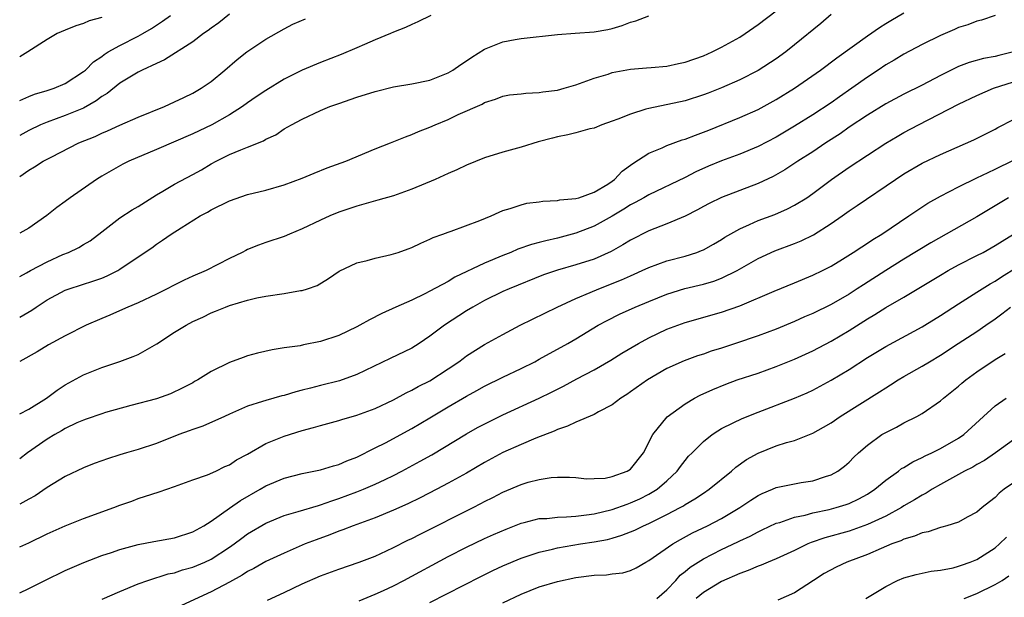
# Model space of a CAD drawing. Units: inches. Extents: x 2553000 to 2556000, y 1554000 to 1557000.
# Drawn here: x 2553000 to 2553108, y 1554363 to 1554427 of the extents above; entities that cross this region are included whole.
import ezdxf

# ---------------------------------------------------------------- set-up
doc = ezdxf.new("R2010")
doc.units = ezdxf.units.IN
doc.header["$MEASUREMENT"] = 0
doc.layers.add('LD25531554_2ft', color=253, linetype='Continuous')

msp = doc.modelspace()

# ---------------------------------------------------------------- linework, layer by layer
at = {"layer": 'LD25531554_2ft'}
for points, elevation in [([(2553000, 1554393.88), (2553001.33, 1554394.67), (2553001.8, 1554395), (2553003, 1554395.79), (2553005, 1554396.84), (2553005.44, 1554397), (2553008.13, 1554397.87), (2553009, 1554398.18), (2553009.59, 1554398.41), (2553010.77, 1554399), (2553011, 1554399.14), (2553013, 1554400.52), (2553014.5, 1554401.5), (2553015, 1554401.89), (2553015.67, 1554402.33), (2553016.61, 1554403), (2553017.7, 1554403.7), (2553019.79, 1554405), (2553020.59, 1554405.41), (2553021, 1554405.66), (2553023, 1554406.64), (2553025, 1554407.34), (2553027, 1554407.84), (2553029, 1554408.41), (2553031, 1554409.15), (2553032.3, 1554409.7), (2553033.74, 1554410.26), (2553035.79, 1554411), (2553039, 1554412.35), (2553040.66, 1554413), (2553042.31, 1554413.69), (2553043, 1554413.92), (2553043.74, 1554414.26), (2553045, 1554414.73), (2553045.57, 1554415), (2553047, 1554415.58), (2553048.11, 1554416.11), (2553050.73, 1554417.27), (2553051, 1554417.43), (2553052.18, 1554417.82), (2553053, 1554418.13), (2553053.73, 1554418.27), (2553055, 1554418.41), (2553055.52, 1554418.48), (2553057, 1554418.54), (2553057.4, 1554418.6), (2553059, 1554418.81), (2553059.73, 1554419), (2553061, 1554419.38), (2553063, 1554420.1), (2553064.57, 1554420.57), (2553065, 1554420.72), (2553067, 1554421.11), (2553068.75, 1554421.25), (2553069.28, 1554421.28), (2553071, 1554421.43), (2553072.27, 1554421.73), (2553073, 1554421.87), (2553075, 1554422.58), (2553075.96, 1554423), (2553077, 1554423.51), (2553079, 1554424.62), (2553079.59, 1554425), (2553081, 1554425.99), (2553083, 1554427.5)], 7280), ([(2553000, 1554383.28), (2553001, 1554383.78), (2553002.94, 1554385), (2553004.11, 1554385.89), (2553005, 1554386.47), (2553007, 1554387.56), (2553009, 1554388.37), (2553011, 1554389.03), (2553012.43, 1554389.57), (2553013, 1554389.81), (2553015.05, 1554390.95), (2553017, 1554392.26), (2553018.25, 1554393), (2553019, 1554393.41), (2553020.1, 1554393.9), (2553021, 1554394.35), (2553021.47, 1554394.53), (2553022.56, 1554395), (2553023, 1554395.17), (2553025, 1554395.77), (2553026, 1554396), (2553027, 1554396.2), (2553029, 1554396.48), (2553030.8, 1554396.8), (2553031, 1554396.82), (2553031.56, 1554397), (2553032.62, 1554397.38), (2553033.88, 1554398.12), (2553035.06, 1554398.94), (2553037, 1554399.84), (2553038.1, 1554400.1), (2553039, 1554400.35), (2553040.75, 1554400.75), (2553041, 1554400.82), (2553041.53, 1554401), (2553042.61, 1554401.39), (2553043, 1554401.54), (2553044, 1554402), (2553045, 1554402.44), (2553045.36, 1554402.64), (2553046.42, 1554403), (2553047, 1554403.23), (2553047.33, 1554403.33), (2553050.48, 1554404.48), (2553051.72, 1554405), (2553052.58, 1554405.42), (2553053, 1554405.58), (2553053.81, 1554405.81), (2553055, 1554406.23), (2553055.62, 1554406.38), (2553057, 1554406.55), (2553057.37, 1554406.63), (2553059, 1554406.7), (2553059.24, 1554406.76), (2553061, 1554406.9), (2553061.34, 1554407), (2553063, 1554407.6), (2553064.5, 1554408.5), (2553065, 1554408.82), (2553065.24, 1554409), (2553066.09, 1554409.91), (2553067.25, 1554410.75), (2553069, 1554411.88), (2553070.48, 1554412.48), (2553071, 1554412.72), (2553072.66, 1554413.34), (2553073, 1554413.42), (2553074.13, 1554413.87), (2553075, 1554414.17), (2553075.59, 1554414.41), (2553079, 1554415.8), (2553081, 1554416.69), (2553083, 1554417.76), (2553085, 1554419.01), (2553087.85, 1554421), (2553089.64, 1554422.36), (2553093, 1554424.77), (2553094.31, 1554425.69), (2553095, 1554426.1), (2553095.55, 1554426.45), (2553097, 1554427.3)], 7276), ([(2553023, 1554427.15), (2553021.83, 1554426.17), (2553021, 1554425.59), (2553020.67, 1554425.33), (2553020.16, 1554425), (2553019, 1554424.11), (2553015.89, 1554422.11), (2553015, 1554421.73), (2553013.44, 1554421), (2553013, 1554420.78), (2553011, 1554419.57), (2553009.58, 1554418.42), (2553009, 1554418.09), (2553008.39, 1554417.61), (2553007, 1554416.83), (2553005, 1554416), (2553003, 1554415.3), (2553002.3, 1554415), (2553001, 1554414.38), (2553000, 1554413.82)], 7288), ([(2553089, 1554427.1), (2553087.87, 1554426.13), (2553085, 1554423.77), (2553084.03, 1554423), (2553083, 1554422.24), (2553081, 1554420.94), (2553079, 1554419.93), (2553077, 1554419.05), (2553075.52, 1554418.48), (2553075, 1554418.27), (2553073, 1554417.64), (2553069, 1554416.8), (2553068.7, 1554416.7), (2553067, 1554416.18), (2553065.62, 1554415.62), (2553065, 1554415.39), (2553063.86, 1554415), (2553063, 1554414.64), (2553062.54, 1554414.54), (2553061, 1554414.11), (2553060.12, 1554413.88), (2553059, 1554413.68), (2553058.46, 1554413.54), (2553056.89, 1554413.11), (2553055, 1554412.53), (2553053, 1554412), (2553051, 1554411.39), (2553049, 1554410.56), (2553047.94, 1554410.06), (2553047, 1554409.66), (2553045.56, 1554409), (2553043, 1554407.92), (2553041, 1554407.21), (2553039.29, 1554406.71), (2553038.52, 1554406.52), (2553037, 1554406.08), (2553035, 1554405.41), (2553034.02, 1554405), (2553033, 1554404.53), (2553031, 1554403.57), (2553029.58, 1554403), (2553029, 1554402.75), (2553027, 1554402.09), (2553026.2, 1554401.8), (2553025, 1554401.32), (2553024.79, 1554401.21), (2553024.42, 1554401), (2553023, 1554400.31), (2553020.47, 1554399), (2553019, 1554398.37), (2553018.06, 1554397.94), (2553015, 1554396.42), (2553013, 1554395.47), (2553011.87, 1554395), (2553011.28, 1554394.72), (2553009.9, 1554394.1), (2553009, 1554393.76), (2553007.28, 1554393), (2553005, 1554391.83), (2553003.15, 1554390.85), (2553001.9, 1554390.1), (2553000, 1554389.01)], 7278), ([(2553000, 1554417.65), (2553001, 1554418.12), (2553001.63, 1554418.37), (2553003, 1554418.76), (2553003.78, 1554419), (2553005, 1554419.52), (2553007, 1554420.83), (2553007.21, 1554421), (2553008.08, 1554421.92), (2553009, 1554422.5), (2553009.28, 1554422.72), (2553009.72, 1554423), (2553011, 1554423.71), (2553013, 1554424.71), (2553013.51, 1554425), (2553014.45, 1554425.55), (2553015, 1554425.94), (2553015.65, 1554426.35), (2553016.54, 1554427)], 7290), ([(2553045.11, 1554427), (2553043.69, 1554426.31), (2553043, 1554426.02), (2553042.32, 1554425.68), (2553041, 1554425.15), (2553040.69, 1554425), (2553039, 1554424.32), (2553037.82, 1554423.82), (2553037, 1554423.45), (2553035.28, 1554422.72), (2553033, 1554421.84), (2553031, 1554420.99), (2553029, 1554419.99), (2553027, 1554418.77), (2553025.94, 1554418.06), (2553025, 1554417.41), (2553024.44, 1554417), (2553023, 1554416.09), (2553021.06, 1554415), (2553019, 1554414.01), (2553015, 1554412.27), (2553011.99, 1554411), (2553011.33, 1554410.67), (2553009, 1554409.35), (2553008.41, 1554409), (2553005.52, 1554407), (2553005, 1554406.59), (2553004.09, 1554405.91), (2553002.97, 1554405.03), (2553001, 1554403.65), (2553000, 1554403.09)], 7284), ([(2553107.02, 1554427), (2553105.52, 1554426.48), (2553105, 1554426.37), (2553104.02, 1554425.98), (2553103, 1554425.66), (2553102.55, 1554425.45), (2553101, 1554424.78), (2553099, 1554423.81), (2553097, 1554422.76), (2553095.91, 1554422.09), (2553095, 1554421.57), (2553094.17, 1554421), (2553093, 1554420.23), (2553091.3, 1554419), (2553089.93, 1554418.07), (2553089, 1554417.39), (2553087, 1554416.09), (2553085, 1554414.84), (2553083, 1554413.65), (2553081, 1554412.6), (2553079, 1554411.76), (2553077, 1554411.03), (2553075.56, 1554410.44), (2553074.18, 1554409.82), (2553073, 1554409.21), (2553069, 1554407.32), (2553068.47, 1554407), (2553067.53, 1554406.47), (2553067, 1554406.21), (2553066.27, 1554405.73), (2553065, 1554404.98), (2553063, 1554403.88), (2553061, 1554403.11), (2553059, 1554402.56), (2553057.72, 1554402.28), (2553057, 1554402.07), (2553056.14, 1554401.86), (2553054.66, 1554401.34), (2553053.86, 1554401), (2553053, 1554400.67), (2553051, 1554399.82), (2553047.74, 1554398.26), (2553047, 1554397.82), (2553045, 1554396.73), (2553044.45, 1554396.45), (2553043, 1554395.76), (2553041.27, 1554395), (2553039.72, 1554394.28), (2553038.39, 1554393.61), (2553037.33, 1554393), (2553037, 1554392.83), (2553035, 1554391.89), (2553033, 1554391.2), (2553031.15, 1554390.85), (2553030.75, 1554390.75), (2553029, 1554390.52), (2553027.69, 1554390.31), (2553026.07, 1554389.93), (2553025, 1554389.64), (2553024.52, 1554389.48), (2553023, 1554388.91), (2553021, 1554387.91), (2553019.53, 1554387), (2553019.18, 1554386.82), (2553019, 1554386.7), (2553017.88, 1554386.12), (2553016.54, 1554385.46), (2553015, 1554384.93), (2553012.19, 1554384.19), (2553009.42, 1554383.42), (2553009, 1554383.29), (2553007.31, 1554382.69), (2553007, 1554382.6), (2553006.28, 1554382.28), (2553005, 1554381.68), (2553004.59, 1554381.41), (2553003.85, 1554381), (2553003, 1554380.49), (2553000.84, 1554379), (2553000, 1554378.34)], 7274), ([(2553000, 1554398.34), (2553000.74, 1554398.74), (2553001.19, 1554399), (2553003, 1554399.96), (2553004.75, 1554400.75), (2553005.35, 1554401), (2553006.48, 1554401.52), (2553007, 1554401.85), (2553007.73, 1554402.27), (2553009, 1554403.27), (2553011, 1554404.78), (2553012.33, 1554405.67), (2553013, 1554406.04), (2553015, 1554407.31), (2553015.7, 1554407.7), (2553017, 1554408.48), (2553019, 1554409.54), (2553019.93, 1554410.07), (2553021, 1554410.7), (2553021.55, 1554411), (2553023, 1554411.73), (2553024.26, 1554412.26), (2553025, 1554412.54), (2553026.75, 1554413.25), (2553027, 1554413.42), (2553028.09, 1554413.91), (2553029, 1554414.54), (2553029.82, 1554415), (2553031, 1554415.63), (2553033, 1554416.56), (2553034.03, 1554417), (2553035, 1554417.34), (2553037, 1554418.02), (2553039, 1554418.66), (2553041, 1554419.16), (2553043, 1554419.5), (2553045, 1554419.91), (2553047, 1554420.69), (2553047.53, 1554421), (2553048.38, 1554421.62), (2553049, 1554422), (2553049.59, 1554422.41), (2553051, 1554423.29), (2553053, 1554424.1), (2553054.37, 1554424.37), (2553055, 1554424.47), (2553059, 1554424.92), (2553060.94, 1554425.06), (2553063, 1554425.18), (2553064.53, 1554425.47), (2553065, 1554425.58), (2553066.1, 1554425.9), (2553067, 1554426.27), (2553067.6, 1554426.4), (2553069, 1554426.96)], 7282), ([(2553009, 1554426.76), (2553007.61, 1554426.39), (2553007, 1554426.11), (2553006.15, 1554425.85), (2553005, 1554425.39), (2553004.12, 1554425), (2553003, 1554424.37), (2553000.89, 1554423), (2553000, 1554422.46)], 7292), ([(2553000, 1554409.33), (2553001, 1554410.01), (2553001.62, 1554410.38), (2553002.59, 1554411), (2553003.46, 1554411.46), (2553006.49, 1554413), (2553008.27, 1554413.73), (2553009, 1554414.09), (2553009.65, 1554414.35), (2553011, 1554414.97), (2553013, 1554415.83), (2553015.87, 1554417), (2553017, 1554417.52), (2553017.99, 1554418.01), (2553019, 1554418.47), (2553019.92, 1554419), (2553021, 1554419.73), (2553022.52, 1554421), (2553023.84, 1554422.16), (2553024.9, 1554423), (2553027, 1554424.4), (2553029, 1554425.54), (2553029.97, 1554426.03), (2553031.36, 1554426.64)], 7286), ([(2553109, 1554423), (2553107.39, 1554422.61), (2553107, 1554422.5), (2553105.72, 1554422.28), (2553104.16, 1554421.84), (2553103, 1554421.39), (2553101, 1554420.41), (2553099, 1554419.35), (2553097, 1554418.36), (2553095, 1554417.31), (2553093, 1554416.07), (2553091, 1554414.72), (2553090, 1554414), (2553088.44, 1554413), (2553087, 1554412.04), (2553085.35, 1554411), (2553083.93, 1554410.07), (2553082.66, 1554409.34), (2553081, 1554408.55), (2553077, 1554407.01), (2553075.65, 1554406.35), (2553075, 1554406.02), (2553074.34, 1554405.66), (2553073, 1554404.98), (2553071, 1554404.12), (2553069, 1554403.35), (2553067, 1554402.34), (2553066.18, 1554401.82), (2553064.9, 1554401.1), (2553063, 1554400.27), (2553061, 1554399.62), (2553059, 1554399.05), (2553057.47, 1554398.53), (2553053.68, 1554397), (2553053, 1554396.69), (2553051, 1554395.72), (2553049.69, 1554395), (2553049, 1554394.59), (2553046.59, 1554393), (2553045, 1554391.79), (2553043.81, 1554391), (2553043, 1554390.5), (2553040.63, 1554389.37), (2553037, 1554387.61), (2553035.09, 1554386.91), (2553033, 1554386.38), (2553031.89, 1554386.11), (2553031, 1554385.86), (2553030.3, 1554385.7), (2553029, 1554385.31), (2553028.75, 1554385.25), (2553027, 1554384.75), (2553026.62, 1554384.62), (2553025, 1554384.12), (2553023, 1554383.26), (2553022.48, 1554383), (2553020.08, 1554381.92), (2553019, 1554381.57), (2553018.58, 1554381.42), (2553017.45, 1554381), (2553015, 1554380.04), (2553013, 1554379.37), (2553011.72, 1554379), (2553011, 1554378.77), (2553009.64, 1554378.36), (2553009, 1554378.12), (2553008.17, 1554377.83), (2553007, 1554377.36), (2553005, 1554376.42), (2553003, 1554375.19), (2553001.7, 1554374.3), (2553001, 1554373.93), (2553000, 1554373.36)], 7272), ([(2553000, 1554368.68), (2553001, 1554369.14), (2553003, 1554370.1), (2553005, 1554371), (2553007, 1554371.81), (2553010.32, 1554373), (2553011, 1554373.27), (2553012.29, 1554373.71), (2553013, 1554373.99), (2553014.48, 1554374.48), (2553015.29, 1554374.71), (2553017, 1554375.29), (2553019, 1554376.04), (2553020.59, 1554376.59), (2553021.51, 1554377), (2553022.51, 1554377.49), (2553023, 1554377.68), (2553023.78, 1554378.22), (2553025, 1554378.87), (2553027, 1554380.01), (2553029, 1554380.83), (2553031, 1554381.45), (2553032.23, 1554381.77), (2553033, 1554382), (2553033.79, 1554382.21), (2553035, 1554382.56), (2553035.33, 1554382.67), (2553037, 1554383.14), (2553039, 1554383.85), (2553041, 1554384.8), (2553042.41, 1554385.59), (2553043, 1554385.86), (2553043.72, 1554386.28), (2553045, 1554386.91), (2553047, 1554388.21), (2553048.16, 1554389), (2553048.63, 1554389.37), (2553049, 1554389.64), (2553051, 1554390.89), (2553053, 1554392), (2553054.91, 1554393), (2553058.96, 1554395), (2553061, 1554395.93), (2553062.59, 1554396.59), (2553063.53, 1554397), (2553066.02, 1554397.98), (2553067, 1554398.44), (2553067.4, 1554398.6), (2553068.28, 1554399), (2553069, 1554399.34), (2553071, 1554400.07), (2553073, 1554400.6), (2553074.29, 1554401), (2553074.81, 1554401.19), (2553075, 1554401.28), (2553076.11, 1554401.89), (2553077, 1554402.42), (2553077.35, 1554402.65), (2553079, 1554403.59), (2553080.04, 1554404.04), (2553081, 1554404.49), (2553082.83, 1554405.17), (2553084.24, 1554405.76), (2553085, 1554406.16), (2553086.33, 1554407), (2553087, 1554407.46), (2553089.04, 1554409), (2553091, 1554410.35), (2553093, 1554411.68), (2553095, 1554412.97), (2553096.27, 1554413.73), (2553097, 1554414.14), (2553098.58, 1554415), (2553103, 1554417.27), (2553105, 1554418.22), (2553106.83, 1554419), (2553109, 1554419.7)], 7270), ([(2553000, 1554363.63), (2553001, 1554364.1), (2553002.76, 1554365), (2553005, 1554366.1), (2553007.02, 1554366.98), (2553009, 1554367.72), (2553010.06, 1554368.06), (2553011, 1554368.39), (2553013, 1554368.95), (2553014.71, 1554369.29), (2553017, 1554369.69), (2553019, 1554370.32), (2553020.21, 1554371), (2553021, 1554371.49), (2553023, 1554372.93), (2553024.22, 1554373.78), (2553026.38, 1554375), (2553027, 1554375.37), (2553029, 1554376.23), (2553031, 1554376.73), (2553033, 1554377.13), (2553034.42, 1554377.58), (2553035, 1554377.73), (2553035.88, 1554378.12), (2553037, 1554378.54), (2553039, 1554379.54), (2553040.11, 1554380.11), (2553043, 1554381.68), (2553045, 1554382.85), (2553047, 1554384.06), (2553049, 1554385.22), (2553050.16, 1554385.84), (2553051, 1554386.32), (2553053, 1554387.31), (2553055, 1554388.26), (2553056.5, 1554389), (2553057, 1554389.27), (2553058.1, 1554389.9), (2553059, 1554390.37), (2553060.12, 1554391), (2553061, 1554391.51), (2553063.47, 1554393), (2553064.46, 1554393.54), (2553065.79, 1554394.21), (2553067.5, 1554395), (2553069, 1554395.62), (2553071, 1554396.41), (2553072.97, 1554397.03), (2553075, 1554397.52), (2553076.16, 1554397.84), (2553077, 1554398.15), (2553078.71, 1554399), (2553081, 1554400.32), (2553082.85, 1554401.15), (2553085, 1554401.96), (2553085.74, 1554402.26), (2553087.07, 1554402.93), (2553089, 1554404.16), (2553090.22, 1554405), (2553091, 1554405.56), (2553091.87, 1554406.13), (2553096.06, 1554409), (2553097, 1554409.61), (2553099, 1554410.77), (2553101, 1554411.75), (2553104.66, 1554413.34), (2553107, 1554414.53), (2553107.29, 1554414.71), (2553109, 1554415.58)], 7268), ([(2553009.06, 1554362.94), (2553011, 1554363.78), (2553013, 1554364.61), (2553014.07, 1554365), (2553016.29, 1554365.71), (2553017, 1554365.85), (2553017.85, 1554366.15), (2553019, 1554366.44), (2553020.31, 1554367), (2553021, 1554367.32), (2553023, 1554368.64), (2553023.51, 1554369), (2553024.35, 1554369.65), (2553025, 1554370.11), (2553027, 1554371.3), (2553029, 1554372.12), (2553030.56, 1554372.56), (2553032.76, 1554373.24), (2553033, 1554373.29), (2553034.25, 1554373.75), (2553035, 1554373.98), (2553037, 1554374.72), (2553037.71, 1554375), (2553039, 1554375.55), (2553040.09, 1554376.09), (2553041, 1554376.52), (2553041.92, 1554377), (2553043.92, 1554378.08), (2553045.2, 1554378.8), (2553049, 1554381.08), (2553050.23, 1554381.77), (2553051.55, 1554382.45), (2553053, 1554383.16), (2553057, 1554385), (2553058.34, 1554385.66), (2553059, 1554386), (2553059.67, 1554386.33), (2553061.13, 1554387.13), (2553063, 1554388.12), (2553064.83, 1554389.17), (2553066.07, 1554389.93), (2553067.89, 1554391), (2553069, 1554391.61), (2553071, 1554392.57), (2553073, 1554393.3), (2553077, 1554394.43), (2553079, 1554395.15), (2553082.75, 1554396.75), (2553085, 1554397.64), (2553087, 1554398.48), (2553088.07, 1554399), (2553089, 1554399.49), (2553090.26, 1554400.26), (2553091.44, 1554401), (2553092.38, 1554401.62), (2553093, 1554402), (2553093.59, 1554402.41), (2553094.58, 1554403), (2553097.54, 1554405), (2553098.4, 1554405.6), (2553099.62, 1554406.38), (2553101, 1554407.16), (2553103, 1554408.18), (2553105, 1554409.16), (2553106.22, 1554409.78), (2553107, 1554410.11), (2553109, 1554411.11)], 7266), ([(2553108.48, 1554407), (2553107.55, 1554406.45), (2553107, 1554406.11), (2553105, 1554404.91), (2553099.96, 1554402.04), (2553097, 1554400.26), (2553095, 1554399.02), (2553092.55, 1554397.45), (2553091.88, 1554397), (2553091, 1554396.43), (2553089, 1554395.29), (2553087, 1554394.3), (2553086.09, 1554393.91), (2553085, 1554393.4), (2553083, 1554392.57), (2553081, 1554391.84), (2553078.53, 1554391), (2553077, 1554390.48), (2553075.86, 1554390.14), (2553075, 1554389.84), (2553074.35, 1554389.65), (2553072.89, 1554389.11), (2553071, 1554388.26), (2553068.85, 1554387), (2553067, 1554385.69), (2553066.59, 1554385.41), (2553065.94, 1554385), (2553065, 1554384.28), (2553063.51, 1554383.51), (2553063, 1554383.21), (2553061, 1554382.36), (2553060.09, 1554381.91), (2553059, 1554381.56), (2553058.62, 1554381.38), (2553056.61, 1554380.61), (2553055, 1554379.93), (2553053, 1554379.03), (2553051, 1554377.95), (2553049, 1554376.78), (2553047, 1554375.66), (2553045.75, 1554375), (2553043.93, 1554374.07), (2553042.58, 1554373.42), (2553041, 1554372.71), (2553039, 1554371.88), (2553036.58, 1554371), (2553035.46, 1554370.54), (2553035, 1554370.39), (2553034.01, 1554369.99), (2553032.53, 1554369.47), (2553031.33, 1554369), (2553029, 1554368), (2553027, 1554367.07), (2553025.68, 1554366.32), (2553025, 1554365.98), (2553024.42, 1554365.58), (2553023, 1554364.8), (2553021, 1554363.74), (2553017.74, 1554362.26)], 7264), ([(2553027.18, 1554362.82), (2553029, 1554363.69), (2553031, 1554364.63), (2553033, 1554365.49), (2553035, 1554366.23), (2553037.23, 1554367), (2553039, 1554367.68), (2553040.25, 1554368.25), (2553041, 1554368.6), (2553042.59, 1554369.41), (2553043, 1554369.6), (2553043.92, 1554370.08), (2553049.73, 1554373), (2553050.57, 1554373.43), (2553051, 1554373.67), (2553051.89, 1554374.11), (2553053, 1554374.69), (2553055, 1554375.54), (2553055.77, 1554375.77), (2553057, 1554376.09), (2553058.3, 1554376.3), (2553059, 1554376.33), (2553060.33, 1554376.33), (2553061, 1554376.28), (2553062.16, 1554376.16), (2553063, 1554376.18), (2553064.23, 1554376.23), (2553065, 1554376.39), (2553066.64, 1554377), (2553067, 1554377.22), (2553068.44, 1554379), (2553069.46, 1554381), (2553071.03, 1554382.97), (2553073, 1554384.39), (2553074.04, 1554385), (2553074.66, 1554385.34), (2553076.04, 1554385.96), (2553077.45, 1554386.55), (2553078.7, 1554387), (2553081, 1554387.76), (2553083, 1554388.46), (2553085, 1554389.27), (2553087, 1554390.21), (2553089, 1554391.26), (2553091, 1554392.43), (2553093, 1554393.7), (2553093.82, 1554394.18), (2553095, 1554394.94), (2553097, 1554396.1), (2553101, 1554398.51), (2553101.84, 1554399), (2553103, 1554399.63), (2553105, 1554400.64), (2553105.68, 1554401), (2553107, 1554401.74), (2553107.76, 1554402.24), (2553109.02, 1554403)], 7262), ([(2553037.23, 1554362.77), (2553039, 1554363.49), (2553039.9, 1554363.9), (2553041, 1554364.41), (2553042.15, 1554365), (2553047, 1554367.63), (2553049, 1554368.65), (2553051, 1554369.61), (2553051.96, 1554370.04), (2553053.36, 1554370.64), (2553055, 1554371.27), (2553055.34, 1554371.34), (2553057, 1554371.78), (2553057.81, 1554371.81), (2553059, 1554371.96), (2553059.97, 1554371.97), (2553061, 1554372.06), (2553062.19, 1554372.19), (2553063, 1554372.31), (2553065, 1554372.79), (2553066.62, 1554373.38), (2553067, 1554373.51), (2553068.03, 1554373.97), (2553069, 1554374.45), (2553069.92, 1554375), (2553071, 1554375.93), (2553072.13, 1554377), (2553072.49, 1554377.51), (2553073, 1554378.17), (2553073.38, 1554378.62), (2553073.75, 1554379), (2553075, 1554380.26), (2553075.95, 1554381), (2553076.57, 1554381.43), (2553077, 1554381.66), (2553078.28, 1554382.28), (2553079.24, 1554382.76), (2553081, 1554383.47), (2553085, 1554385), (2553086.4, 1554385.6), (2553087, 1554385.89), (2553089, 1554386.96), (2553091, 1554388.14), (2553093, 1554389.45), (2553095, 1554390.68), (2553099, 1554392.83), (2553099.28, 1554393), (2553101, 1554394.07), (2553103, 1554395.36), (2553105, 1554396.62), (2553105.57, 1554397), (2553106.45, 1554397.55), (2553107, 1554397.85), (2553107.69, 1554398.31), (2553111, 1554400.37)], 7260), ([(2553045, 1554362.59), (2553050.57, 1554365.43), (2553051.91, 1554366.09), (2553053, 1554366.6), (2553055, 1554367.44), (2553057, 1554368.12), (2553058.44, 1554368.44), (2553059, 1554368.59), (2553061.52, 1554369), (2553063, 1554369.22), (2553064.49, 1554369.51), (2553065, 1554369.64), (2553066.05, 1554369.95), (2553067, 1554370.33), (2553067.47, 1554370.53), (2553068.43, 1554371), (2553069, 1554371.24), (2553071, 1554372.22), (2553072.46, 1554373), (2553072.81, 1554373.19), (2553073, 1554373.33), (2553074.06, 1554373.94), (2553075, 1554374.58), (2553075.65, 1554375), (2553078.09, 1554377), (2553078.57, 1554377.43), (2553079.73, 1554378.27), (2553081, 1554378.98), (2553083, 1554379.76), (2553084.13, 1554380.13), (2553085, 1554380.37), (2553087, 1554381.16), (2553088.18, 1554381.82), (2553089, 1554382.3), (2553090.02, 1554383), (2553094.31, 1554385.69), (2553095, 1554386.14), (2553095.54, 1554386.46), (2553096.36, 1554387), (2553097, 1554387.38), (2553099, 1554388.51), (2553099.79, 1554389), (2553101, 1554389.72), (2553102.94, 1554391), (2553105, 1554392.32), (2553105.99, 1554393), (2553107, 1554393.7), (2553107.75, 1554394.25), (2553108.68, 1554395)], 7258), ([(2553053, 1554362.53), (2553055, 1554363.48), (2553057, 1554364.28), (2553059, 1554364.9), (2553061, 1554365.33), (2553063, 1554365.58), (2553064.37, 1554365.63), (2553065, 1554365.73), (2553066.16, 1554365.84), (2553067, 1554366.09), (2553067.62, 1554366.38), (2553068.67, 1554367), (2553069, 1554367.17), (2553071.63, 1554369), (2553072.5, 1554369.5), (2553073.79, 1554370.21), (2553075.44, 1554371), (2553077, 1554371.81), (2553079, 1554373), (2553080.19, 1554373.81), (2553081, 1554374.33), (2553081.45, 1554374.55), (2553082.58, 1554375), (2553083, 1554375.19), (2553085, 1554375.61), (2553085.74, 1554375.74), (2553087, 1554375.94), (2553088.41, 1554376.41), (2553089, 1554376.58), (2553089.76, 1554377), (2553090.47, 1554377.53), (2553091, 1554377.99), (2553091.49, 1554378.51), (2553092.01, 1554379), (2553093, 1554379.85), (2553094.59, 1554381), (2553095, 1554381.25), (2553096.17, 1554381.83), (2553097, 1554382.3), (2553098.42, 1554383), (2553099, 1554383.32), (2553101, 1554384.69), (2553101.35, 1554385), (2553102.27, 1554385.73), (2553103, 1554386.33), (2553103.35, 1554386.65), (2553103.77, 1554387), (2553105, 1554387.9), (2553107, 1554389.25), (2553108.1, 1554389.9)], 7256), ([(2553069.9, 1554363), (2553071, 1554363.98), (2553071.96, 1554365), (2553072.44, 1554365.56), (2553073, 1554365.98), (2553073.56, 1554366.44), (2553075, 1554367.37), (2553077, 1554368.4), (2553078.77, 1554369.23), (2553079, 1554369.35), (2553080.14, 1554369.87), (2553081, 1554370.34), (2553081.46, 1554370.54), (2553083, 1554371.27), (2553083.37, 1554371.37), (2553085, 1554371.94), (2553086.18, 1554372.18), (2553087, 1554372.41), (2553088.78, 1554372.78), (2553089.58, 1554373), (2553090.66, 1554373.34), (2553091, 1554373.46), (2553092.06, 1554373.94), (2553093, 1554374.47), (2553093.81, 1554375), (2553095, 1554376), (2553096.4, 1554377), (2553096.73, 1554377.27), (2553097, 1554377.41), (2553097.97, 1554378.03), (2553099, 1554378.48), (2553099.33, 1554378.67), (2553100.05, 1554379), (2553101, 1554379.48), (2553103, 1554380.61), (2553103.56, 1554381), (2553107, 1554384.16), (2553108.21, 1554385)], 7254), ([(2553109, 1554380.44), (2553107.05, 1554379), (2553105.84, 1554378.16), (2553105, 1554377.71), (2553104.56, 1554377.44), (2553103.65, 1554377), (2553101, 1554375.52), (2553100.1, 1554375), (2553099.44, 1554374.56), (2553099, 1554374.35), (2553098.17, 1554373.83), (2553097, 1554373.18), (2553096.72, 1554373), (2553095, 1554372.07), (2553093, 1554371.12), (2553091, 1554370.42), (2553088.32, 1554369.68), (2553086.84, 1554369.16), (2553086.47, 1554369), (2553085, 1554368.28), (2553083, 1554367.36), (2553082.09, 1554367), (2553081.33, 1554366.67), (2553081, 1554366.56), (2553079.91, 1554366.08), (2553079, 1554365.76), (2553077, 1554364.87), (2553075, 1554363.69), (2553074.19, 1554363)], 7252), ([(2553109, 1554375.7), (2553108.01, 1554375), (2553107.44, 1554374.56), (2553107, 1554374.09), (2553106.37, 1554373.63), (2553105.59, 1554373), (2553105, 1554372.48), (2553103.94, 1554371.94), (2553103, 1554371.41), (2553101.71, 1554371), (2553101.15, 1554370.85), (2553101, 1554370.82), (2553099.66, 1554370.34), (2553099, 1554370.24), (2553098.15, 1554369.85), (2553097, 1554369.54), (2553096.64, 1554369.36), (2553095.68, 1554369), (2553094.51, 1554368.51), (2553093, 1554367.85), (2553090.73, 1554367), (2553089.55, 1554366.45), (2553088.25, 1554365.75), (2553087.06, 1554365), (2553085, 1554363.63), (2553083.15, 1554362.85)], 7250), ([(2553092.82, 1554363), (2553095, 1554364.32), (2553096.3, 1554365), (2553097, 1554365.29), (2553098.34, 1554365.66), (2553099, 1554365.81), (2553099.98, 1554366.02), (2553101, 1554366.14), (2553102.39, 1554366.39), (2553103, 1554366.55), (2553103.32, 1554366.68), (2553104.25, 1554367), (2553105, 1554367.29), (2553107, 1554368.59), (2553107.48, 1554369), (2553108.25, 1554369.75)], 7248), ([(2553103.59, 1554363), (2553105, 1554363.58), (2553107, 1554364.57), (2553107.76, 1554365), (2553108.5, 1554365.5)], 7246)]:
    msp.add_lwpolyline(points, dxfattribs=dict(at, elevation=elevation))

doc.saveas('drawing.dxf')
